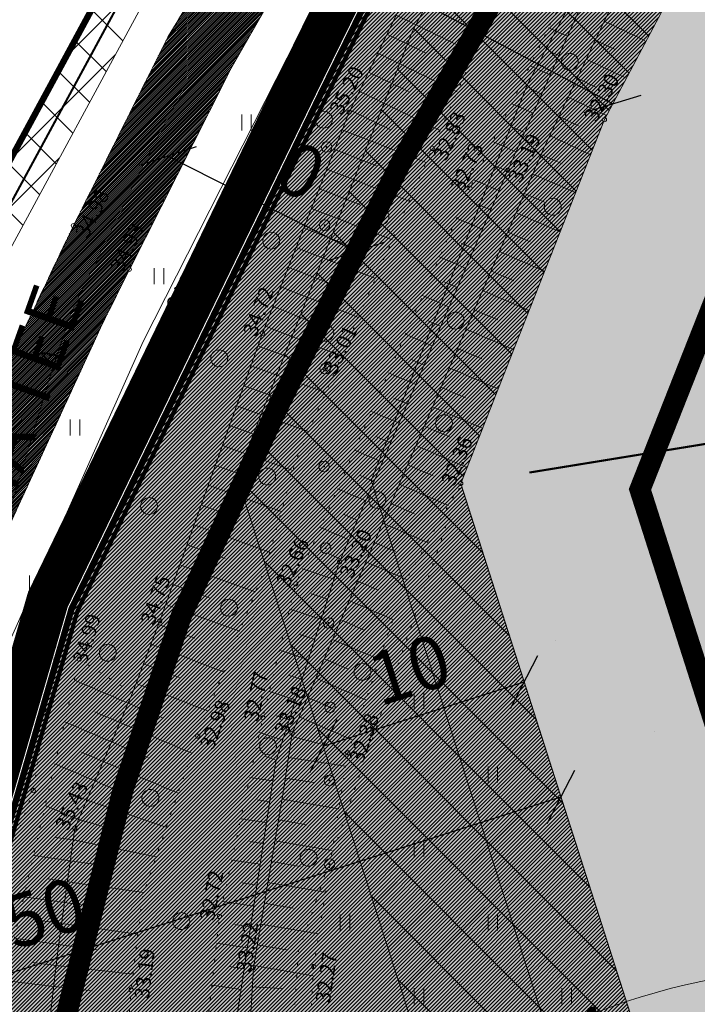
# Model space of a CAD drawing. Units: millimetres. Extents: x 553227 to 553714, y 6585743 to 6586040.
# Drawn here: x 553310 to 553342, y 6585894 to 6585940 of the extents above; entities that cross this region are included whole.
import ezdxf
from ezdxf.enums import TextEntityAlignment as Align

# ---------------------------------------------------------------- set-up
doc = ezdxf.new("R2010")
doc.units = ezdxf.units.MM
doc.header["$LTSCALE"] = 0.5
for name, pattern in [('ASFBET', [2.5, 1.5, -1]), ('DASHDOT', [25.4, 12.7, -6.35, 0, -6.35]), ('DGN Style 3', [7.829057, 5.592183, -2.236873]), ('KATASTRIPIIR', [0.02, 0.01, 0.01]), ('KOLVIK', [1.25, 0.25, -1]), ('KRAAVIPERV', [0.02, 0.01, 0.01]), ('KRUUSKILL', [2, 1, -1]), ('NOLVAALL', [1.2, 0.2, -1]), ('NOLVAKRIIPS', [0.2, 0.1, 0.1]), ('NOLVAPEAL', [0.2, 0.1, 0.1]), ('TOMMITS', [1.5, 1, -0.5])]:
    doc.linetypes.add(name, pattern=pattern)
for name, color, linetype, lineweight in [('G_TEE', 251, 'Continuous', 0), ('HALJASTUS', 7, 'Continuous', 0), ('KORGUS', 7, 'Continuous', 0), ('KTRASS', 7, 'Continuous', 0), ('PB_ehituskeeluvöönd 50 m', 200, 'Continuous', 0), ('PB_ehitusoigusetabel', 7, 'Continuous', 0), ('PB_kallasrada 4 m', 43, 'Continuous', 0), ('PB_olol tee', 252, 'Continuous', 0), ('PB_servituut', 6, 'Continuous', 0), ('PB_teekaitsevöönd', 7, 'DGN Style 3', 0), ('PB_veekaitsevöönd 10 m', 150, 'Continuous', 0), ('POST', 7, 'Continuous', 0), ('PROJ_W1', 7, 'j9 W1', 0), ('RELJEEF', 7, 'Continuous', 0), ('TEE', 7, 'Continuous', 0), ('VEEKOGU', 7, 'Continuous', 0), ('VKAEV', 7, 'Continuous', 0), ('VTRASS', 7, 'Continuous', 0)]:
    doc.layers.add(name, color=color, linetype=linetype, lineweight=lineweight)
for name, color, linetype, lineweight, true_color in [('PB_illustratiivne muru', 7, 'Continuous', 0, 0x76ff6b), ('PB_planalapiir', 1, 'DASHDOT', 0, 0xff0000), ('PBhaljasala', 7, 'Continuous', 0, 0xf5ffd6), ('PIIR', 7, 'Continuous', 0, 0x4c2f26)]:
    doc.layers.add(name, color=color, linetype=linetype, lineweight=lineweight, true_color=true_color)
doc.layers.add('PB_plan krundipiir2', color=1, linetype='Continuous')
doc.styles.add('GENERATED_STYLE_2', font='ARIALUNI.TTF')
doc.styles.add('MERKA', font='arial.ttf', dxfattribs={"height": 2.5})
doc.styles.add('romans', font='romans.shx')
doc.styles.get("Standard").update_dxf_attribs({"font": 'romans.shx'})
doc.linetypes.add('-KS-', pattern='A,5,[139,mkm.shx,S=0.8,R=0,X=0,Y=0],5,-1.5,["K",romans,S=1.4,R=0,X=-0.7,Y=-0.7],-1.5,10,-3', length=26)
doc.linetypes.add('-V-', pattern='A,10,-1.5,["V",romans,S=1.4,R=0,X=-0.7,Y=-0.7],-1.5,10,-3', length=26)
doc.linetypes.add('j9 W1', pattern='A,1,-0.5,["W1",MERKA,S=0.14,R=0,X=-0.15,Y=-0.14],-0.9,1', length=3.4)
doc.linetypes.add('OK_AED', pattern='A,1,-1.5,[141,mkm.shx,S=0.5,R=0,X=0,Y=0],-1.5,1', length=5)
doc.dimstyles.new('ISO-25', dxfattribs={"dimtxt": 2.5, "dimasz": 2.5, "dimexe": 1.25, "dimexo": 0.625, "dimtad": 1, "dimtxsty": 'Standard', "dimcen": 2.5, "dimadec": 0, "dimazin": 0, "dimtfac": 1, "dimtmove": 0, "dimatfit": 3, "dimfxl": 0, "dimarcsym": 0})

# ---------------------------------------------------------------- blocks, each defined once
blk = doc.blocks.new('BEPOST')
at = {"color": 0}
blk.add_circle((0, 0), 0.5, dxfattribs=at)
at = {"color": 0, "linetype": 'Continuous'}
blk.add_circle((0, 0), 0.0467, dxfattribs=at)
blk = doc.blocks.new('METS')
at = {"color": 0}
blk.add_circle((0, 0), 0.8, dxfattribs=at)
blk = doc.blocks.new('hein')
at = {"color": 0, "linetype": 'Continuous'}
for p, q in [((-0.455, 0.761), (-0.455, -0.761)), ((0.455, 0.761), (0.455, -0.761))]:
    blk.add_line(p, q, dxfattribs=at)
blk = doc.blocks.new('_Oblique')
at = {"color": 0, "linetype": 'ByBlock', "lineweight": -2}
blk.add_line((-0.5, -0.5), (0.5, 0.5), dxfattribs=at)
blk = doc.blocks.new('*D27')
at = {"layer": 'Defpoints', "color": 0, "lineweight": 35, "transparency": 16777216}
for p in [(553335.73, 6585903.449), (553335.73, 6585903.449), (553288.108, 6585888.214)]:
    blk.add_point(p, dxfattribs=at)
at = {"layer": 'PB_ehituskeeluvöönd 50 m', "color": 0, "lineweight": -2, "transparency": 16777216}
blk.add_line((553288.108, 6585888.214), (553335.73, 6585903.449), dxfattribs=at)
at = {"layer": 'PB_ehituskeeluvöönd 50 m', "color": 0, "lineweight": -2, "transparency": 16777216, "xscale": 2, "yscale": 2, "zscale": 2}
for p, rotation in [((553335.73, 6585903.449), 17.74053363519878), ((553288.108, 6585888.214), 197.7405336351988)]:
    blk.add_blockref('_Oblique', p, dxfattribs=dict(at, rotation=rotation))
at = {"layer": 'PB_ehituskeeluvöönd 50 m', "color": 0, "transparency": 16777216, "insert": (553311.339, 6585897.643), "char_height": 2.5, "attachment_point": 5, "rotation": 17.7405, "style": 'GENERATED_STYLE_2'}
blk.add_mtext('50', dxfattribs=at)
blk = doc.blocks.new('*D28')
at = {"layer": 'Defpoints', "color": 0, "lineweight": 35, "transparency": 16777216}
for p in [(553339.804, 6585890.715), (553339.804, 6585890.715), (553335.994, 6585889.496)]:
    blk.add_point(p, dxfattribs=at)
at = {"layer": 'PB_kallasrada 4 m', "color": 0, "lineweight": -2, "transparency": 16777216}
blk.add_line((553335.994, 6585889.496), (553339.804, 6585890.715), dxfattribs=at)
at = {"layer": 'PB_kallasrada 4 m', "color": 0, "lineweight": -2, "transparency": 16777216, "xscale": 2, "yscale": 2, "zscale": 2}
for p, rotation in [((553339.804, 6585890.715), 17.74053364119621), ((553335.994, 6585889.496), 197.7405336411962)]:
    blk.add_blockref('_Oblique', p, dxfattribs=dict(at, rotation=rotation))
at = {"layer": 'PB_kallasrada 4 m', "color": 0, "transparency": 16777216, "insert": (553337.328, 6585891.891), "char_height": 2.5, "attachment_point": 5, "rotation": 17.7405, "style": 'GENERATED_STYLE_2'}
blk.add_mtext('4', dxfattribs=at)
blk = doc.blocks.new('*D48')
at = {"layer": 'Defpoints', "color": 0, "linetype": 'ByBlock', "lineweight": 35, "transparency": 16777216}
for p in [(553317.093, 6585933.794), (553317.093, 6585933.794), (553326.015, 6585929.278)]:
    blk.add_point(p, dxfattribs=at)
at = {"layer": 'PB_teekaitsevöönd', "color": 0, "linetype": 'ByBlock', "lineweight": -2, "transparency": 16777216}
blk.add_line((553326.015, 6585929.278), (553317.093, 6585933.794), dxfattribs=at)
at = {"layer": 'PB_teekaitsevöönd', "color": 0, "linetype": 'ByBlock', "lineweight": -2, "transparency": 16777216, "xscale": 2, "yscale": 2, "zscale": 2}
for p, rotation in [((553317.093, 6585933.794), 153.1534622151779), ((553326.015, 6585929.278), 333.1534622151779)]:
    blk.add_blockref('_Oblique', p, dxfattribs=dict(at, rotation=rotation))
at = {"layer": 'PB_teekaitsevöönd', "color": 0, "linetype": 'ByBlock', "transparency": 16777216, "insert": (553322.413, 6585933.233), "char_height": 2.5, "attachment_point": 5, "rotation": 333.1535, "style": 'GENERATED_STYLE_2'}
blk.add_mtext('10', dxfattribs=at)
blk = doc.blocks.new('*D52')
at = {"layer": 'Defpoints', "color": 0, "lineweight": 35, "transparency": 16777216}
for p in [(553333.99, 6585908.889), (553335.312, 6585904.757), (553325.787, 6585901.71)]:
    blk.add_point(p, dxfattribs=at)
at = {"layer": 'PB_veekaitsevöönd 10 m', "color": 0, "lineweight": -2, "transparency": 16777216}
blk.add_line((553324.465, 6585905.842), (553333.99, 6585908.889), dxfattribs=at)
at = {"layer": 'PB_veekaitsevöönd 10 m', "color": 0, "lineweight": -2, "transparency": 16777216, "xscale": 2, "yscale": 2, "zscale": 2}
for p, rotation in [((553333.99, 6585908.889), 17.74053363702848), ((553324.465, 6585905.842), 197.7405336370284)]:
    blk.add_blockref('_Oblique', p, dxfattribs=dict(at, rotation=rotation))
at = {"layer": 'PB_veekaitsevöönd 10 m', "color": 0, "transparency": 16777216, "insert": (553328.648, 6585909.178), "char_height": 2.5, "attachment_point": 5, "rotation": 17.7405, "style": 'GENERATED_STYLE_2'}
blk.add_mtext('10', dxfattribs=at)
blk = doc.blocks.new('*D60')
at = {"layer": 'Defpoints', "color": 0, "lineweight": 35, "transparency": 16777216}
for p in [(553307.452, 6585957.297), (553305.5, 6585953.619), (553340.135, 6585939.953)]:
    blk.add_point(p, dxfattribs=at)
at = {"layer": 'PB_veekaitsevöönd 10 m', "color": 0, "lineweight": -2, "transparency": 16777216}
blk.add_line((553338.183, 6585936.275), (553305.5, 6585953.619), dxfattribs=at)
at = {"layer": 'PB_veekaitsevöönd 10 m', "color": 0, "lineweight": -2, "transparency": 16777216, "xscale": 2, "yscale": 2, "zscale": 2}
for p, rotation in [((553305.5, 6585953.619), 152.0470486237379), ((553338.183, 6585936.275), 332.0470486237379)]:
    blk.add_blockref('_Oblique', p, dxfattribs=dict(at, rotation=rotation))
at = {"layer": 'PB_veekaitsevöönd 10 m', "color": 0, "transparency": 16777216, "insert": (553322.733, 6585946.627), "char_height": 2.5, "attachment_point": 5, "rotation": 332.047, "style": 'GENERATED_STYLE_2'}
blk.add_mtext('37', dxfattribs=at)

msp = doc.modelspace()

# ---------------------------------------------------------------- hatches: boundary and pattern name
at = {"layer": 'PB_illustratiivne muru'}
h = msp.add_hatch(dxfattribs=at)
h.set_pattern_fill('GRASS', color=256, scale=0.03)
h.paths.add_polyline_path([(553298.49, 6585839.081), (553298.792, 6585839.061), (553299.27, 6585844.035), (553301.465, 6585843.895), (553302.832, 6585843.809), (553305.166, 6585843.661), (553306.006, 6585843.608), (553306.751, 6585854.853), (553309.003, 6585854.759), (553308.677, 6585843.51), (553306.393, 6585843.583), (553306.006, 6585843.608), (553308.677, 6585843.51), (553310.729, 6585827.614), (553315.048, 6585827.595), (553319.366, 6585827.576), (553319.611, 6585811.236), (553310.84, 6585811.239), (553310.729, 6585827.614), (553308.677, 6585843.51), (553308.369, 6585833.577), (553301.584, 6585833.788), (553298.037, 6585833.896), (553297.9, 6585832.44), (553301.297, 6585832.332), (553301.331, 6585833.4), (553304.416, 6585833.303), (553307.11, 6585833.217), (553307.68, 6585833.199), (553308, 6585801.62), (553325.41, 6585801.29), (553354.34, 6585802.37), (553359.669, 6585802.57), (553355.046, 6585832.141), (553345.794, 6585850.805), (553345.915, 6585858.575), (553341.266, 6585884.086), (553340.636, 6585888.115), (553330.982, 6585918.291), (553337.786, 6585935.527), (553349.998, 6585958.54), (553355.52, 6585966.046), (553361.702, 6585972.784), (553357.27, 6585979.67), (553350.52, 6585990.06), (553324.4, 6585936.85), (553312.54, 6585912.36), (553308.05, 6585896.88), (553303.73, 6585879.64), (553300.36, 6585858.6)])
at = {"layer": 'PB_kallasrada 4 m'}
h = msp.add_hatch(color=256, dxfattribs=at)
h.dxf.hatch_style = 1
h.paths.add_polyline_path([(553359.62, 6585976.431), (553352.426, 6585968.591), (553346.602, 6585960.674), (553334.148, 6585937.204), (553326.737, 6585918.432), (553336.722, 6585887.222), (553337.312, 6585883.449), (553341.899, 6585858.275), (553341.769, 6585849.928), (553351.179, 6585830.946), (553356.327, 6585798.022), (553360.289, 6585798.609), (553355.046, 6585832.141), (553345.794, 6585850.805), (553345.915, 6585858.575), (553341.266, 6585884.086), (553340.636, 6585888.115), (553330.982, 6585918.291), (553337.786, 6585935.527), (553349.998, 6585958.54), (553355.52, 6585966.046), (553362.568, 6585973.727)])
at = {"layer": 'PB_olol tee'}
h = msp.add_hatch(dxfattribs=at)
h.set_pattern_fill('ANSI31', color=256, scale=0.02, style=0)
h.set_pattern_definition([(45, (537749.322745, 6581762.48153), (-0.0449012806, 0.0449012806), [])])
h.paths.add_polyline_path([(553288.024, 6585823.725), (553288.968, 6585826.716), (553290.209, 6585832.756), (553291.674, 6585846.955), (553292.973, 6585861.641), (553296.169, 6585879.605), (553299.107, 6585892.63), (553301.513, 6585900.496), (553302.292, 6585904.238), (553304.19, 6585911.046), (553308.935, 6585922.726), (553312.627, 6585930.505), (553317.114, 6585939.459), (553321.13, 6585945.994), (553331.745, 6585964.849), (553340.924, 6585981.903), (553348.633, 6585996.827), (553351.301, 6585995.479), (553343.558, 6585980.491), (553334.123, 6585963.221), (553323.846, 6585944.521), (553320.083, 6585937.942), (553319.8, 6585937.37), (553315.278, 6585928.436), (553314.01, 6585925.875), (553309.169, 6585915.397), (553306.142, 6585906.365), (553303.238, 6585894.836), (553299.584, 6585880.581), (553296.989, 6585866.322), (553295.544, 6585855.133), (553297.559, 6585854.995), (553297.149, 6585842.373), (553294.483, 6585842.089), (553294.228, 6585839.337), (553294.009, 6585836.103), (553292.217, 6585822.996)])
at = {"layer": 'PB_servituut'}
h = msp.add_hatch(dxfattribs=at)
h.set_pattern_fill('ANSI37', color=256, scale=0.5)
h.paths.add_polyline_path([(553335.999, 6585984.314), (553336.837, 6585983.86), (553307.05, 6585928.85), (553291.72, 6585882.27), (553287.73, 6585856.1), (553286.62, 6585844.843), (553297.981, 6585843.723), (553298.113, 6585845.098), (553299.058, 6585845.007), (553299.139, 6585845.619), (553288.807, 6585846.637), (553289.715, 6585855.851), (553293.672, 6585881.803), (553308.894, 6585928.055), (553339.548, 6585984.666), (553336.951, 6585986.072)])
at = {"layer": 'PB_veekaitsevöönd 10 m'}
h = msp.add_hatch(dxfattribs=at)
h.set_pattern_fill('ANSI37', color=256, scale=0.6)
h.paths.add_polyline_path([(553355.199, 6585980.488), (553347.786, 6585972.408), (553343.631, 6585966.76), (553340.216, 6585967.738), (553339.718, 6585968.056), (553336.276, 6585961.043), (553340.59, 6585962.145), (553328.69, 6585939.72), (553320.37, 6585918.643), (553330.866, 6585885.836), (553331.395, 6585882.448), (553335.891, 6585857.78), (553335.747, 6585848.567), (553345.394, 6585829.108), (553350.399, 6585797.096), (553360.289, 6585798.609), (553355.046, 6585832.141), (553345.794, 6585850.805), (553345.915, 6585858.575), (553341.266, 6585884.086), (553340.636, 6585888.115), (553330.982, 6585918.291), (553337.786, 6585935.527), (553349.998, 6585958.54), (553355.52, 6585966.046), (553362.568, 6585973.727)])
at = {"layer": 'PBhaljasala', "lineweight": 0}
h = msp.add_hatch(dxfattribs=at)
h.set_pattern_fill('ANSI31', color=256, scale=0.04, style=0)
h.set_pattern_definition([(45, (0, 0), (-0.0898025612107, 0.0898025612107), [])])
h.paths.add_polyline_path([(553298.49, 6585839.081), (553298.792, 6585839.061), (553299.27, 6585844.035), (553301.617, 6585843.886), (553303.124, 6585843.79), (553306.393, 6585843.583), (553306.39, 6585843.591), (553306.751, 6585854.853), (553309.003, 6585854.759), (553308.677, 6585843.51), (553306.393, 6585843.583), (553306.39, 6585843.591), (553308.677, 6585843.51), (553308.369, 6585833.577), (553310.729, 6585827.614), (553315.048, 6585827.595), (553319.366, 6585827.576), (553319.611, 6585811.235), (553310.868, 6585811.239), (553310.729, 6585827.614), (553308.369, 6585833.577), (553301.584, 6585833.788), (553298.037, 6585833.896), (553297.9, 6585832.44), (553301.297, 6585832.332), (553301.331, 6585833.4), (553304.416, 6585833.303), (553307.11, 6585833.217), (553307.68, 6585833.199), (553308, 6585801.62), (553325.41, 6585801.29), (553354.34, 6585802.37), (553359.669, 6585802.57), (553355.046, 6585832.141), (553345.794, 6585850.805), (553345.915, 6585858.575), (553341.266, 6585884.086), (553340.636, 6585888.115), (553330.982, 6585918.291), (553337.786, 6585935.527), (553349.998, 6585958.54), (553355.52, 6585966.046), (553361.702, 6585972.784), (553357.27, 6585979.67), (553350.52, 6585990.06), (553324.4, 6585936.85), (553312.54, 6585912.36), (553308.05, 6585896.88), (553303.73, 6585879.64), (553300.36, 6585858.6)])
at = {"layer": 'VEEKOGU', "linetype": 'KRAAVIPERV'}
h = msp.add_hatch(dxfattribs=at)
h.set_pattern_fill('AR-SAND', color=5)
h.set_pattern_definition([(37.5, (-184.607, -77.747), (-1.6000313, 48.94132373), [0, -38.608, 0, -43.18, 0, -41.275]), (7.5, (-184.61, -77.747), (44.9523283, 71.68251006), [0, -20.828, 0, -34.798, 0, -13.335]), (327.5, (-215.85, -77.747), (79.09923702, 0.14371847), [0, -12.7, 0, -45.72, 0, -59.69]), (317.5, (-215.85, -77.747), (76.35564525, 22.2929323), [0, -6.35, 0, -29.972, 0, -34.29])])
h.paths.add_polyline_path([(553361.702, 6585972.784), (553355.52, 6585966.046), (553349.998, 6585958.54), (553337.786, 6585935.527), (553330.982, 6585918.291), (553340.636, 6585888.115), (553341.266, 6585884.086), (553345.915, 6585858.575), (553345.794, 6585850.805), (553355.046, 6585832.141), (553359.669, 6585802.57), (553373.77, 6585803.1), (553371.23, 6585823.21), (553363.94, 6585848), (553359.09, 6585866.72), (553351.46, 6585885.79), (553349.76, 6585912.34), (553351.93, 6585932.01), (553363.6, 6585959.51), (553367.8, 6585963.31)])
h = msp.add_hatch(dxfattribs=at)
h.set_pattern_fill('AR-SAND', color=5, scale=0.01)
h.set_pattern_definition([(37.5, (0, 0), (-0.01600031296, 0.48941323733), [0, -0.38608, 0, -0.4318, 0, -0.41275]), (7.5, (0, 0), (0.44952328314, 0.71682510057), [0, -0.20828, 0, -0.34798, 0, -0.13335]), (327.5, (-0.3124, 0), (0.790992370241, 0.001437184679), [0, -0.127, 0, -0.4572, 0, -0.5969]), (317.5, (-0.3124, 0), (0.76355645247, 0.22292932326), [0, -0.0635, 0, -0.29972, 0, -0.3429])])
h.paths.add_polyline_path([(553361.702, 6585972.784), (553355.52, 6585966.046), (553349.998, 6585958.54), (553337.786, 6585935.527), (553330.982, 6585918.291), (553340.636, 6585888.115), (553341.266, 6585884.086), (553345.915, 6585858.575), (553345.794, 6585850.805), (553355.046, 6585832.141), (553359.669, 6585802.57), (553373.77, 6585803.1), (553371.23, 6585823.21), (553363.94, 6585848), (553359.09, 6585866.72), (553351.46, 6585885.79), (553349.76, 6585912.34), (553351.93, 6585932.01), (553363.6, 6585959.51), (553367.8, 6585963.31)])

# ---------------------------------------------------------------- linework, layer by layer
at = {"layer": 'HALJASTUS', "linetype": 'KOLVIK', "flags": 128}
msp.add_lwpolyline([(553337.255, 6585963.424), (553329.157, 6585948.922), (553322.863, 6585935.459), (553317.932, 6585926.635), (553312.209, 6585913.2), (553310.723, 6585903.738), (553308.72, 6585898.328), (553305.952, 6585896.058), (553305.357, 6585895.488), (553305.219, 6585895.149), (553305.279, 6585894.69), (553307.723, 6585882.973), (553307.535, 6585872.62), (553311.792, 6585849.226), (553322.036, 6585849.651), (553330.316, 6585854.784), (553330.589, 6585855.107), (553330.62, 6585855.398), (553330.575, 6585855.539), (553330.371, 6585855.856), (553326.807, 6585859.124), (553321.664, 6585873.265), (553323.299, 6585896.139), (553330.982, 6585918.291)], dxfattribs=at)
at = {"layer": 'KORGUS', "linetype": 'Continuous'}
for centre in [(553325.689, 6585935.883), (553322.863, 6585935.459), (553337.786, 6585935.527), (553329.631, 6585934.164), (553333.203, 6585933.135), (553331.414, 6585932.289), (553312.627, 6585930.505), (553315.278, 6585928.436), (553317.932, 6585926.635), (553321.594, 6585925.405), (553324.559, 6585923.728), (553330.982, 6585918.291), (553325.236, 6585914.575), (553323.161, 6585913.542), (553312.209, 6585913.2), (553316.724, 6585911.787), (553312.906, 6585909.965), (553321.602, 6585907.197), (553322.988, 6585906.457), (553318.517, 6585906.323), (553325.625, 6585905.53), (553310.723, 6585903.738), (553312.694, 6585901.967), (553319.548, 6585897.781), (553321.152, 6585895.366), (553324.009, 6585895.41), (553315.362, 6585894.305)]:
    msp.add_circle(centre, 0.1, dxfattribs=at)
at = {"layer": 'KTRASS', "linetype": '-KS-', "flags": 128}
msp.add_lwpolyline([(553352.188, 6585995.315), (553348.279, 6585987.841), (553333.795, 6585960.216), (553315.928, 6585925.013), (553309.381, 6585910.294), (553306.332, 6585900.691), (553300.293, 6585875.978), (553297.17, 6585857.091), (553295.552, 6585851.53)], dxfattribs=at)
at = {"layer": 'PB_ehitusoigusetabel', "const_width": 0.1, "flags": 128}
msp.add_lwpolyline([(553359.03, 6585922.841), (553334.233, 6585918.81)], dxfattribs=at)
at = {"layer": 'PB_illustratiivne muru'}
for points in [[(553350.52, 6585990.06), (553324.4, 6585936.85), (553312.54, 6585912.36), (553308.05, 6585896.88), (553303.73, 6585879.64)], [(553359.669, 6585802.57), (553355.046, 6585832.141), (553345.794, 6585850.805), (553345.915, 6585858.575), (553341.266, 6585884.086), (553340.636, 6585888.115), (553330.982, 6585918.291), (553337.786, 6585935.527), (553349.998, 6585958.54)]]:
    msp.add_lwpolyline(points, dxfattribs=at)
at = {"layer": 'PB_kallasrada 4 m'}
msp.add_lwpolyline([(553359.62, 6585976.431), (553352.426, 6585968.591), (553346.602, 6585960.674), (553334.148, 6585937.204), (553326.737, 6585918.432), (553336.722, 6585887.222), (553337.312, 6585883.449), (553341.899, 6585858.275), (553341.769, 6585849.928), (553351.179, 6585830.946), (553356.327, 6585798.022), (553360.289, 6585798.609), (553355.046, 6585832.141), (553345.794, 6585850.805), (553345.915, 6585858.575), (553341.266, 6585884.086), (553340.636, 6585888.115), (553330.982, 6585918.291), (553337.786, 6585935.527), (553349.998, 6585958.54), (553355.52, 6585966.046), (553362.568, 6585973.727), (553359.62, 6585976.431)], dxfattribs=at)
at = {"layer": 'PB_olol tee', "flags": 128}
for points in [[(553288.024, 6585823.725), (553288.968, 6585826.716), (553290.209, 6585832.756), (553291.674, 6585846.955), (553292.973, 6585861.641), (553296.169, 6585879.605), (553299.107, 6585892.63), (553301.513, 6585900.496), (553302.292, 6585904.238), (553304.19, 6585911.046), (553308.935, 6585922.726), (553312.627, 6585930.505), (553317.114, 6585939.459), (553321.13, 6585945.994)], [(553323.846, 6585944.521), (553320.083, 6585937.942), (553319.8, 6585937.37), (553315.278, 6585928.436), (553314.01, 6585925.875), (553309.169, 6585915.397), (553306.142, 6585906.365), (553303.238, 6585894.836), (553299.584, 6585880.581), (553296.989, 6585866.322), (553295.544, 6585855.133), (553297.559, 6585854.995), (553297.149, 6585842.373), (553294.483, 6585842.089), (553294.228, 6585839.337), (553294.009, 6585836.103), (553292.217, 6585822.996), (553288.024, 6585823.725)]]:
    msp.add_lwpolyline(points, dxfattribs=at)
at = {"layer": 'PB_plan krundipiir2', "flags": 128}
msp.add_lwpolyline([(553303.511, 6585878.272), (553303.73, 6585879.64), (553308.05, 6585896.88), (553312.54, 6585912.36), (553324.4, 6585936.85), (553350.52, 6585990.06), (553357.27, 6585979.67), (553367.8, 6585963.31), (553363.6, 6585959.51), (553351.93, 6585932.01), (553349.76, 6585912.34), (553351.46, 6585885.79), (553359.09, 6585866.72), (553363.94, 6585848), (553371.23, 6585823.21), (553373.78, 6585803.06), (553354.36, 6585802.31), (553346.598, 6585802.012), (553342.477, 6585828.249), (553332.736, 6585847.887), (553332.886, 6585857.5), (553329.879, 6585874.048), (553303.511, 6585878.272)], dxfattribs=at)
at = {"layer": 'PB_plan krundipiir2', "const_width": 0.2, "flags": 128}
msp.add_lwpolyline([(553303.807, 6585878.224), (553304.024, 6585879.58), (553308.34, 6585896.802), (553312.821, 6585912.252), (553324.67, 6585936.719), (553350.556, 6585989.453), (553357.018, 6585979.507), (553367.393, 6585963.388), (553363.35, 6585959.688), (553351.636, 6585932.083), (553349.459, 6585912.347), (553351.164, 6585885.723), (553358.804, 6585866.626), (553363.651, 6585847.92), (553370.935, 6585823.148), (553373.431, 6585803.387), (553354.329, 6585802.67), (553346.537, 6585802.379), (553342.477, 6585828.249), (553332.736, 6585847.887), (553332.887, 6585857.53), (553329.879, 6585874.048)], close=True, dxfattribs=at)
at = {"layer": 'PB_planalapiir', "const_width": 2}
msp.add_lwpolyline([(553350.374, 6585992.487), (553323.321, 6585937.376), (553311.416, 6585912.792), (553306.891, 6585897.193), (553302.553, 6585879.881), (553299.169, 6585858.752), (553296.543, 6585831.351), (553305.502, 6585831.067), (553305.812, 6585800.43), (553325.422, 6585800.09), (553354.385, 6585801.171), (553375.125, 6585801.95), (553372.408, 6585823.456), (553365.097, 6585848.32), (553360.232, 6585867.095), (553352.645, 6585886.058), (553350.964, 6585912.312), (553353.105, 6585931.717), (553364.015, 6585959.129), (553369.428, 6585962.998), (553358.278, 6585980.322)], close=True, dxfattribs=at)
at = {"layer": 'PB_servituut'}
msp.add_lwpolyline([(553335.999, 6585984.314), (553336.837, 6585983.86), (553307.05, 6585928.85), (553291.72, 6585882.27), (553287.73, 6585856.1), (553286.62, 6585844.843), (553297.981, 6585843.723), (553298.113, 6585845.098), (553299.058, 6585845.007), (553299.139, 6585845.619), (553288.807, 6585846.637), (553289.715, 6585855.851), (553293.672, 6585881.803), (553308.894, 6585928.055), (553339.548, 6585984.666), (553336.951, 6585986.072), (553335.999, 6585984.314)], dxfattribs=at)
at = {"layer": 'PB_teekaitsevöönd', "linetype": 'ASFBET', "ltscale": 5, "const_width": 1, "flags": 128}
msp.add_lwpolyline([(553359.475, 6585991.256), (553351.683, 6585976.174), (553342.191, 6585958.8), (553331.871, 6585940.021), (553328.206, 6585933.614), (553328.027, 6585933.253), (553323.505, 6585924.317), (553322.31, 6585921.904), (553317.732, 6585911.996), (553314.977, 6585903.776), (553312.155, 6585892.57), (553308.577, 6585878.613), (553306.083, 6585864.908), (553305.92, 6585863.644), (553307.042, 6585863.567), (553306.084, 6585834.073), (553302.972, 6585833.741), (553301.332, 6585821.75)], dxfattribs=at)
at = {"layer": 'PB_veekaitsevöönd 10 m'}
msp.add_lwpolyline([(553340.59, 6585962.145), (553328.69, 6585939.72), (553320.37, 6585918.643), (553330.866, 6585885.836), (553331.395, 6585882.448), (553335.891, 6585857.78), (553335.747, 6585848.567), (553345.394, 6585829.108), (553350.399, 6585797.096), (553360.289, 6585798.609), (553355.046, 6585832.141), (553345.794, 6585850.805), (553345.915, 6585858.575), (553341.266, 6585884.086), (553340.636, 6585888.115), (553330.982, 6585918.291), (553337.786, 6585935.527), (553349.998, 6585958.54)], dxfattribs=at)
at = {"layer": 'PBhaljasala', "lineweight": 0}
for points in [[(553350.52, 6585990.06), (553324.4, 6585936.85), (553312.54, 6585912.36), (553308.05, 6585896.88), (553303.73, 6585879.64)], [(553359.669, 6585802.57), (553355.046, 6585832.141), (553345.794, 6585850.805), (553345.915, 6585858.575), (553341.266, 6585884.086), (553340.636, 6585888.115), (553330.982, 6585918.291), (553337.786, 6585935.527), (553349.998, 6585958.54)]]:
    msp.add_lwpolyline(points, dxfattribs=at)
at = {"layer": 'PIIR', "linetype": 'KATASTRIPIIR', "const_width": 0.3}
msp.add_lwpolyline([(553267.817, 6585857.423), (553287.73, 6585856.1), (553291.72, 6585882.27), (553307.05, 6585928.85), (553340.53, 6585990.68), (553349.864, 6586007.554)], dxfattribs=at)
at = {"layer": 'PIIR', "linetype": 'ByBlock', "const_width": 0.3}
msp.add_lwpolyline([(553350.52, 6585990.06), (553357.27, 6585979.67), (553367.87, 6585963.36), (553363.6, 6585959.51), (553351.93, 6585932.01), (553349.76, 6585912.34), (553351.46, 6585885.79), (553359.09, 6585866.72), (553363.94, 6585848), (553371.23, 6585823.21), (553373.78, 6585803.06), (553354.36, 6585802.31), (553325.45, 6585801.2), (553306.95, 6585801.58), (553306.74, 6585832.16), (553297.9, 6585832.44), (553300.36, 6585858.6), (553303.73, 6585879.64), (553308.05, 6585896.88), (553312.54, 6585912.36), (553324.4, 6585936.85)], close=True, dxfattribs=at)
at = {"layer": 'PROJ_W1', "ltscale": 10, "const_width": 0.1}
msp.add_lwpolyline([(553298.077, 6585844.719), (553287.714, 6585845.74), (553288.723, 6585855.976), (553292.696, 6585882.037), (553307.972, 6585928.452), (553338.193, 6585984.263), (553335.94, 6585985.483)], dxfattribs=at)
at = {"layer": 'RELJEEF', "linetype": 'NOLVAKRIIPS'}
for p, q in [((553327.918, 6585940.478), (553331.616, 6585938.684)), ((553337.78, 6585940.197), (553339.7, 6585939.283)), ((553327.481, 6585939.578), (553329.348, 6585938.673)), ((553336.034, 6585939.482), (553335.145, 6585939.879)), ((553337.35, 6585939.294), (553338.298, 6585938.843)), ((553327.045, 6585938.678), (553330.811, 6585936.852)), ((553335.627, 6585938.569), (553335.165, 6585938.775)), ((553336.921, 6585938.391), (553338.791, 6585937.501)), ((553326.609, 6585937.779), (553328.509, 6585936.857)), ((553335.22, 6585937.656), (553334.262, 6585938.083)), ((553336.491, 6585937.488), (553337.414, 6585937.048)), ((553326.172, 6585936.879), (553330.007, 6585935.019)), ((553334.812, 6585936.742), (553334.316, 6585936.964)), ((553334.405, 6585935.829), (553333.379, 6585936.287)), ((553336.062, 6585936.585), (553337.883, 6585935.718)), ((553325.736, 6585935.979), (553327.67, 6585935.041)), ((553335.632, 6585935.682), (553336.564, 6585935.238)), ((553325.364, 6585935.051), (553329.34, 6585933.497)), ((553333.997, 6585934.916), (553333.468, 6585935.152)), ((553333.59, 6585934.003), (553332.496, 6585934.491)), ((553335.202, 6585934.779), (553337.129, 6585933.862)), ((553325, 6585934.12), (553326.969, 6585933.35)), ((553334.784, 6585933.87), (553335.788, 6585933.439)), ((553324.636, 6585933.188), (553328.538, 6585931.663)), ((553333.183, 6585933.089), (553332.615, 6585933.333)), ((553332.789, 6585932.17), (553331.605, 6585932.678)), ((553334.389, 6585932.952), (553336.424, 6585932.076)), ((553324.272, 6585932.257), (553326.205, 6585931.502)), ((553333.994, 6585932.033), (553335.025, 6585931.589)), ((553323.908, 6585931.326), (553327.736, 6585929.829)), ((553332.394, 6585931.251), (553331.79, 6585931.511)), ((553332, 6585930.332), (553330.783, 6585930.855)), ((553333.598, 6585931.115), (553335.689, 6585930.215)), ((553323.544, 6585930.394), (553325.44, 6585929.653)), ((553333.203, 6585930.196), (553334.262, 6585929.74)), ((553323.18, 6585929.463), (553326.935, 6585927.995)), ((553331.606, 6585929.413), (553330.993, 6585929.677)), ((553331.211, 6585928.495), (553329.977, 6585929.024)), ((553332.808, 6585929.278), (553334.954, 6585928.354)), ((553322.816, 6585928.531), (553324.675, 6585927.805)), ((553332.413, 6585928.359), (553333.5, 6585927.891)), ((553322.452, 6585927.6), (553326.133, 6585926.161)), ((553330.817, 6585927.576), (553330.195, 6585927.842)), ((553332.017, 6585927.44), (553334.22, 6585926.493)), ((553330.422, 6585926.657), (553329.171, 6585927.194)), ((553322.088, 6585926.669), (553323.91, 6585925.957)), ((553331.622, 6585926.522), (553332.737, 6585926.042)), ((553321.724, 6585925.737), (553325.331, 6585924.327)), ((553330.028, 6585925.738), (553329.398, 6585926.008)), ((553331.227, 6585925.603), (553333.485, 6585924.632)), ((553329.633, 6585924.819), (553328.365, 6585925.363)), ((553321.377, 6585924.799), (553323.176, 6585924.156)), ((553330.831, 6585924.685), (553331.975, 6585924.193)), ((553329.239, 6585923.9), (553328.6, 6585924.174)), ((553321.041, 6585923.858), (553324.574, 6585922.594)), ((553330.436, 6585923.766), (553332.75, 6585922.77)), ((553328.844, 6585922.981), (553327.559, 6585923.533)), ((553320.704, 6585922.916), (553322.438, 6585922.296)), ((553330.041, 6585922.848), (553331.212, 6585922.344)), ((553328.45, 6585922.062), (553327.803, 6585922.34)), ((553320.367, 6585921.975), (553323.771, 6585920.757)), ((553329.646, 6585921.929), (553332.016, 6585920.909)), ((553328.055, 6585921.143), (553326.753, 6585921.702)), ((553320.03, 6585921.033), (553321.7, 6585920.436)), ((553329.25, 6585921.011), (553330.449, 6585920.495)), ((553327.661, 6585920.224), (553327.006, 6585920.506)), ((553319.694, 6585920.091), (553323.028, 6585918.899)), ((553328.855, 6585920.092), (553331.281, 6585919.048)), ((553327.267, 6585919.305), (553325.947, 6585919.872)), ((553319.357, 6585919.15), (553321.056, 6585918.542)), ((553328.46, 6585919.173), (553329.675, 6585918.651)), ((553326.872, 6585918.386), (553326.208, 6585918.671)), ((553319.02, 6585918.208), (553322.482, 6585916.97)), ((553328.065, 6585918.255), (553330.394, 6585917.252)), ((553326.478, 6585917.468), (553325.142, 6585918.041)), ((553318.684, 6585917.267), (553320.446, 6585916.636)), ((553327.669, 6585917.336), (553328.784, 6585916.857)), ((553326.083, 6585916.549), (553325.411, 6585916.837)), ((553318.347, 6585916.325), (553321.935, 6585915.042)), ((553327.274, 6585916.418), (553329.403, 6585915.502)), ((553325.689, 6585915.63), (553324.336, 6585916.211)), ((553318.01, 6585915.383), (553319.819, 6585914.736)), ((553326.879, 6585915.499), (553327.893, 6585915.063)), ((553325.294, 6585914.711), (553324.614, 6585915.003)), ((553317.673, 6585914.442), (553321.256, 6585913.161)), ((553326.484, 6585914.581), (553328.412, 6585913.751)), ((553324.976, 6585913.763), (553323.471, 6585914.245)), ((553317.337, 6585913.5), (553319.11, 6585912.866)), ((553326.088, 6585913.662), (553327.089, 6585913.231)), ((553324.672, 6585912.811), (553323.888, 6585913.062)), ((553317, 6585912.559), (553320.512, 6585911.303)), ((553325.693, 6585912.743), (553327.768, 6585911.851)), ((553324.367, 6585911.858), (553322.865, 6585912.339)), ((553316.66, 6585911.618), (553318.386, 6585910.962)), ((553325.298, 6585911.825), (553326.372, 6585911.363)), ((553324.062, 6585910.906), (553323.344, 6585911.136)), ((553316.304, 6585910.684), (553319.74, 6585909.376)), ((553324.903, 6585910.906), (553327.124, 6585909.95)), ((553323.757, 6585909.954), (553322.387, 6585910.392)), ((553315.949, 6585909.749), (553317.658, 6585909.098)), ((553324.507, 6585909.988), (553325.654, 6585909.494)), ((553315.218, 6585907.887), (553312.674, 6585908.972)), ((553315.593, 6585908.814), (553318.996, 6585907.52)), ((553323.453, 6585909.001), (553322.8, 6585909.21)), ((553324.112, 6585909.069), (553326.48, 6585908.05)), ((553323.148, 6585908.049), (553321.909, 6585908.445)), ((553315.218, 6585907.887), (553316.895, 6585907.172)), ((553323.717, 6585908.151), (553324.937, 6585907.625)), ((553314.826, 6585906.967), (553313.635, 6585907.475)), ((553314.434, 6585906.048), (553312.213, 6585906.995)), ((553314.826, 6585906.967), (553318.238, 6585905.513)), ((553322.843, 6585907.096), (553322.256, 6585907.284)), ((553323.321, 6585907.232), (553325.835, 6585906.15)), ((553322.539, 6585906.144), (553321.448, 6585906.493)), ((553314.434, 6585906.048), (553316.172, 6585905.306)), ((553322.964, 6585906.302), (553324.328, 6585905.963)), ((553314.042, 6585905.128), (553313.012, 6585905.567)), ((553314.042, 6585905.128), (553317.584, 6585903.617)), ((553322.234, 6585905.191), (553321.734, 6585905.351)), ((553322.814, 6585905.314), (553325.525, 6585904.901)), ((553313.649, 6585904.208), (553311.752, 6585905.017)), ((553313.649, 6585904.208), (553315.453, 6585903.439)), ((553322.072, 6585904.205), (553320.985, 6585904.37)), ((553322.664, 6585904.325), (553324.015, 6585904.12)), ((553313.257, 6585903.288), (553312.389, 6585903.658)), ((553313.257, 6585903.288), (553317.029, 6585902.008)), ((553321.922, 6585903.217), (553321.347, 6585903.304)), ((553322.508, 6585903.337), (553325.202, 6585902.879)), ((553312.865, 6585902.368), (553311.29, 6585903.04)), ((553312.865, 6585902.368), (553314.822, 6585901.82)), ((553321.772, 6585902.228), (553320.558, 6585902.412)), ((553322.34, 6585902.352), (553323.692, 6585902.122)), ((553312.616, 6585901.408), (553311.79, 6585901.524)), ((553312.616, 6585901.408), (553316.546, 6585900.607)), ((553321.622, 6585901.239), (553320.983, 6585901.336)), ((553322.172, 6585901.366), (553324.886, 6585900.904)), ((553312.478, 6585900.418), (553310.735, 6585900.661)), ((553312.478, 6585900.418), (553314.387, 6585900.151)), ((553321.472, 6585900.251), (553320.131, 6585900.454)), ((553322.005, 6585900.38), (553323.367, 6585900.148)), ((553312.339, 6585899.428), (553311.423, 6585899.556)), ((553312.339, 6585899.428), (553315.965, 6585898.921)), ((553321.322, 6585899.262), (553320.62, 6585899.369)), ((553321.837, 6585899.394), (553324.571, 6585898.929)), ((553312.201, 6585898.437), (553310.279, 6585898.706)), ((553312.201, 6585898.437), (553314.001, 6585898.186)), ((553321.172, 6585898.273), (553319.704, 6585898.496)), ((553321.669, 6585898.408), (553323.041, 6585898.175)), ((553312.063, 6585897.447), (553311.057, 6585897.587)), ((553312.063, 6585897.447), (553315.68, 6585896.942)), ((553321.022, 6585897.285), (553320.27, 6585897.399)), ((553321.502, 6585897.422), (553324.256, 6585896.954)), ((553311.925, 6585896.456), (553309.823, 6585896.75)), ((553311.925, 6585896.456), (553313.743, 6585896.203)), ((553320.872, 6585896.296), (553319.408, 6585896.518)), ((553321.334, 6585896.437), (553322.716, 6585896.202)), ((553311.805, 6585895.464), (553310.694, 6585895.592)), ((553311.805, 6585895.464), (553315.451, 6585895.042)), ((553320.722, 6585895.307), (553320.01, 6585895.415)), ((553321.166, 6585895.451), (553323.984, 6585894.972)), ((553311.69, 6585894.47), (553309.354, 6585894.741)), ((553311.69, 6585894.47), (553313.516, 6585894.259)), ((553320.572, 6585894.319), (553319.187, 6585894.529)), ((553321.1, 6585894.453), (553322.523, 6585894.373))]:
    msp.add_line(p, q, dxfattribs=at)
at = {"layer": 'RELJEEF', "linetype": 'NOLVAALL', "flags": 128}
for points in [[(553303.887, 6585846.025), (553304.893, 6585845.794), (553305.496, 6585845.711), (553306.206, 6585847.461), (553308.231, 6585847.979), (553311.865, 6585846.449), (553313.846, 6585847.955), (553314.012, 6585848.168), (553314.062, 6585848.342), (553314.062, 6585848.489), (553314.022, 6585848.847), (553313.663, 6585850.015), (553313.094, 6585852.808), (553313.338, 6585861.985), (553314.082, 6585877.501), (553315.362, 6585894.305), (553315.895, 6585898.719), (553318.517, 6585906.323), (553321.756, 6585914.409), (553323.156, 6585919.351), (553329.631, 6585934.164), (553338.958, 6585955.4), (553341.974, 6585963.531)], [(553350.038, 6585958.958), (553350.303, 6585961.728), (553350.224, 6585962.57), (553350.136, 6585963.254), (553349.899, 6585963.594), (553347.023, 6585963.239), (553342.435, 6585954.39), (553337.488, 6585944.647), (553331.414, 6585932.289), (553323.161, 6585913.542), (553321.602, 6585907.197), (553319.548, 6585897.781), (553316.805, 6585873.072), (553319.942, 6585864.951), (553321.116, 6585862.453), (553321.683, 6585862.215), (553321.924, 6585862.266), (553322.599, 6585863.793), (553322.774, 6585873.568), (553324.009, 6585895.41), (553325.625, 6585905.53), (553328.413, 6585913.753), (553330.684, 6585917.765)], [(553315.423, 6585908.367), (553315.423, 6585908.367), (553313.358, 6585909.678), (553313.118, 6585909.765), (553312.984, 6585909.765), (553312.861, 6585909.687), (553312.773, 6585909.396), (553309.028, 6585893.344), (553308.754, 6585891.616), (553307.553, 6585885.109), (553307.955, 6585875.435), (553306.296, 6585868.105), (553305.965, 6585867.908), (553304.222, 6585866.869), (553302.819, 6585863.198), (553302.716, 6585857.817), (553303.263, 6585849.107), (553303.834, 6585846.285)]]:
    msp.add_lwpolyline(points, dxfattribs=at)
at = {"layer": 'RELJEEF', "linetype": 'NOLVAPEAL'}
for points in [[(553337.398, 6585942.539), (553333.203, 6585933.135), (553325.236, 6585914.575), (553322.211, 6585905.12), (553320.106, 6585891.251), (553318.285, 6585880.125), (553318.274, 6585873.455), (553321.123, 6585864.661), (553321.442, 6585864.521), (553321.714, 6585864.606), (553321.797, 6585865.015), (553321.754, 6585866.21), (553321.347, 6585869.844), (553319.72, 6585880.269), (553320.921, 6585891.298), (553321.152, 6585895.366), (553322.562, 6585903.657), (553322.988, 6585906.457), (553334.916, 6585934.177), (553339.973, 6585944.805)], [(553329.36, 6585943.451), (553325.689, 6585935.883), (553321.594, 6585925.405), (553316.724, 6585911.787), (553315.423, 6585908.367), (553312.694, 6585901.967), (553311.9, 6585896.28), (553311.276, 6585890.891), (553310.42, 6585887.704), (553310.146, 6585871.818), (553310.261, 6585867.611), (553310.27, 6585867.308), (553310.512, 6585858.46), (553309.669, 6585849.53), (553309.638, 6585849.45), (553309.577, 6585849.393), (553309.5, 6585849.363), (553309.34, 6585849.34), (553307.115, 6585849.623), (553304.889, 6585848.449), (553304.795, 6585848.331), (553304.711, 6585847.302), (553303.887, 6585846.025)]]:
    msp.add_lwpolyline(points, dxfattribs=at)
at = {"layer": 'TEE', "linetype": 'ASFBET', "flags": 128}
for points in [[(553288.024, 6585823.725), (553288.968, 6585826.716), (553290.209, 6585832.756), (553291.674, 6585846.955), (553292.973, 6585861.641), (553296.169, 6585879.605), (553299.107, 6585892.63), (553301.513, 6585900.496), (553302.292, 6585904.238), (553304.19, 6585911.046), (553308.935, 6585922.726), (553312.627, 6585930.505), (553317.114, 6585939.459), (553321.13, 6585945.994), (553331.745, 6585964.849), (553340.924, 6585981.903), (553348.633, 6585996.827)], [(553351.301, 6585995.479), (553343.558, 6585980.491), (553334.123, 6585963.221), (553323.846, 6585944.521), (553320.083, 6585937.942), (553319.8, 6585937.37), (553315.278, 6585928.436), (553314.01, 6585925.875), (553309.169, 6585915.397), (553306.142, 6585906.365), (553303.238, 6585894.836), (553299.584, 6585880.581), (553296.989, 6585866.322), (553295.544, 6585855.133), (553297.559, 6585854.995), (553297.149, 6585842.373), (553294.483, 6585842.089), (553294.228, 6585839.337), (553294.009, 6585836.103), (553292.217, 6585822.996)]]:
    msp.add_lwpolyline(points, dxfattribs=at)
at = {"layer": 'VEEKOGU', "color": 5, "linetype": 'KRAAVIPERV'}
msp.add_lwpolyline([(553361.702, 6585972.784), (553355.52, 6585966.046), (553349.998, 6585958.54), (553337.786, 6585935.527), (553330.982, 6585918.291), (553340.636, 6585888.115), (553341.266, 6585884.086), (553345.915, 6585858.575), (553345.794, 6585850.805), (553355.046, 6585832.141), (553359.669, 6585802.57), (553373.77, 6585803.1), (553371.23, 6585823.21), (553363.94, 6585848), (553359.09, 6585866.72), (553351.46, 6585885.79), (553349.76, 6585912.34), (553351.93, 6585932.01), (553363.6, 6585959.51), (553367.8, 6585963.31)], close=True, dxfattribs=at)
at = {"layer": 'VEEKOGU', "color": 6, "linetype": 'DGN Style 3', "ltscale": 3, "const_width": 1}
msp.add_lwpolyline([(553367.815, 6585971.318), (553367.815, 6585971.318), (553356.015, 6585957.372), (553345.063, 6585932.173), (553339.472, 6585918.009), (553348.434, 6585889.994), (553349.144, 6585885.452), (553353.916, 6585859.267), (553353.813, 6585852.651), (553362.75, 6585834.623), (553368.183, 6585799.876)], dxfattribs=at)
at = {"layer": 'VEEKOGU', "color": 5, "linetype": 'KRAAVIPERV'}
msp.add_lwpolyline([(553331.053, 6585918.068), (553340.626, 6585888.146), (553341.256, 6585884.117), (553345.905, 6585858.606), (553345.784, 6585850.836), (553355.036, 6585832.172), (553360.279, 6585798.64)], dxfattribs=at)
at = {"layer": 'VKAEV', "linetype": 'OK_AED', "ltscale": 6}
msp.add_circle((553348.398, 6585865.308), 30, dxfattribs=at)
at = {"layer": 'VTRASS', "linetype": '-V-', "flags": 128}
msp.add_lwpolyline([(553295.225, 6585842.063), (553296.347, 6585849.14), (553296.898, 6585853.744), (553297.621, 6585857.135), (553300.664, 6585875.883), (553306.754, 6585900.553), (553309.734, 6585910.314), (553319.185, 6585930.633), (553335.084, 6585961.94), (553348.545, 6585987.702), (553352.479, 6585995.163)], dxfattribs=at)

# ---------------------------------------------------------------- block references
at = {"layer": 'HALJASTUS', "xscale": 0.5, "yscale": 0.5, "zscale": 0.5}
for name, p in [('METS', (553336.148, 6585938.267)), ('METS', (553329.619, 6585936.258)), ('METS', (553324.497, 6585935.525)), ('hein', (553320.827, 6585935.392)), ('METS', (553335.339, 6585931.401)), ('METS', (553327.173, 6585930.94)), ('METS', (553322.002, 6585929.795)), ('hein', (553316.684, 6585928.11)), ('METS', (553330.738, 6585926.008)), ('METS', (553324.56, 6585925.429)), ('METS', (553319.537, 6585924.222)), ('METS', (553330.186, 6585921.146)), ('hein', (553312.696, 6585920.95)), ('METS', (553321.81, 6585918.621)), ('METS', (553327.027, 6585917.509)), ('METS', (553316.211, 6585917.224)), ('hein', (553310.768, 6585913.557)), ('METS', (553319.996, 6585912.406)), ('METS', (553314.26, 6585910.272)), ('METS', (553326.326, 6585909.373)), ('hein', (553329, 6585908)), ('METS', (553321.847, 6585905.843)), ('hein', (553332.5, 6585904.5)), ('METS', (553316.276, 6585903.396)), ('hein', (553329, 6585901)), ('METS', (553323.77, 6585900.557)), ('METS', (553317.737, 6585897.562)), ('hein', (553325.5, 6585897.5)), ('hein', (553332.5, 6585897.5)), ('hein', (553329, 6585894)), ('hein', (553336, 6585894))]:
    msp.add_blockref(name, p, dxfattribs=at)
at = {"layer": 'POST', "xscale": 0.5, "yscale": 0.5, "zscale": 0.5}
for p in [(553324.624, 6585934.229), (553324.534, 6585930.529), (553324.6, 6585926.728), (553324.559, 6585923.728), (553324.503, 6585919.096), (553324.578, 6585915.23), (553324.722, 6585911.682), (553324.786, 6585907.69), (553324.756, 6585904.223), (553324.764, 6585900.257)]:
    msp.add_blockref('BEPOST', p, dxfattribs=at)

# ---------------------------------------------------------------- texts
at = {"layer": 'G_TEE', "color": 7, "linetype": 'KRUUSKILL', "insert": (553300.825, 6585899.827), "char_height": 2.5, "width": 45.38652, "attachment_point": 1, "rotation": 70.387}
msp.add_mtext('{\\fArial|b1|i0|c186|p34;RAADIOJAAMA TEE}', dxfattribs=at)
at = {"layer": 'KORGUS', "style": 'romans'}
for s, rotation, p in [(' 35.20', 63.1149, (553324.931, 6585935.664)), (' 32.30', 61.8697, (553336.992, 6585935.336)), (' 34.70', 64.5372, (553322.172, 6585935.211)), (' 32.83', 66.0887, (553329.879, 6585933.47)), (' 32.73', 65.6529, (553330.69, 6585932.015)), (' 33.19', 65.697, (553333.418, 6585932.432)), (' 34.98', 63.3905, (553312.885, 6585929.826)), (' 34.93', 64.208, (553314.556, 6585928.228)), (' 34.72', 61.3239, (553317.196, 6585926.429)), (' 34.72', 68.6747, (553320.882, 6585925.133)), (' 33.01', 63.9739, (553324.645, 6585923.376)), (' 32.36', 67.934, (553330.274, 6585918.056)), (' 33.20', 65.9522, (553325.433, 6585913.693)), (' 34.82', 68.1787, (553311.48, 6585913.01)), (' 32.66', 65.5344, (553322.429, 6585913.283)), (' 34.75', 70.049, (553316.038, 6585911.452)), (' 34.99', 72.94, (553312.845, 6585909.601)), (' 32.77', 77.7723, (553320.984, 6585906.836)), (' 33.18', 66.6351, (553322.349, 6585906.25)), (' 32.98', 69.5804, (553318.845, 6585905.557)), (' 32.38', 70.4656, (553325.931, 6585904.914)), (' 35.43', 65.6019, (553311.96, 6585901.742)), (' 32.72', 78.5823, (553318.893, 6585897.405)), (' 33.22', 81.2452, (553320.65, 6585894.942)), (' 33.19', 83.2343, (553315.833, 6585893.674)), (' 32.27', 81.5794, (553324.402, 6585893.493))]:
    msp.add_text(s, height=0.7, rotation=rotation, dxfattribs=at).set_placement(p, align=Align.MIDDLE_LEFT)
at = {"layer": 'TEE', "linetype": 'TOMMITS', "style": 'romans'}
msp.add_text('A', height=0.7, rotation=62.0713, dxfattribs=at).set_placement((553311.401, 6585924.318), align=Align.MIDDLE_CENTER)

# ---------------------------------------------------------------- dimensions: what is measured, and where the dimension line sits
at = {"layer": 'PB_ehituskeeluvöönd 50 m', "color": 7}
dim = msp.add_aligned_dim(p1=(553288.108, 6585888.214), p2=(553335.73, 6585903.449), distance=0, dimstyle='ISO-25', override={"dimasz": 2, "dimdec": 0, "dimtxsty": 'GENERATED_STYLE_2', "dimblk1": 'Oblique', "dimblk2": 'Oblique', "dimsah": 1, "dimse1": 1, "dimse2": 1}, dxfattribs=at)
dim.commit()
dim.dimension.update_dxf_attribs({"geometry": '*D27', "text_midpoint": (553311.339, 6585897.643)})
at = {"layer": 'PB_kallasrada 4 m', "color": 7}
dim = msp.add_aligned_dim(p1=(553335.994, 6585889.496), p2=(553339.804, 6585890.715), distance=0, dimstyle='ISO-25', override={"dimasz": 2, "dimdec": 0, "dimtxsty": 'GENERATED_STYLE_2', "dimblk1": 'Oblique', "dimblk2": 'Oblique', "dimsah": 1, "dimse1": 1, "dimse2": 1}, dxfattribs=at)
dim.commit()
dim.dimension.update_dxf_attribs({"geometry": '*D28', "text_midpoint": (553337.328, 6585891.891)})
at = {"layer": 'PB_teekaitsevöönd', "color": 7, "linetype": 'ByBlock'}
dim = msp.add_aligned_dim(p1=(553326.015, 6585929.278), p2=(553317.093, 6585933.794), distance=0, dimstyle='ISO-25', override={"dimasz": 2, "dimdec": 0, "dimtxsty": 'GENERATED_STYLE_2', "dimblk1": 'Oblique', "dimblk2": 'Oblique', "dimsah": 1, "dimse1": 1, "dimse2": 1}, dxfattribs=at)
dim.commit()
dim.dimension.update_dxf_attribs({"geometry": '*D48', "text_midpoint": (553322.413, 6585933.233)})
at = {"layer": 'PB_veekaitsevöönd 10 m', "color": 7}
for p1, p2, distance, picture, middle in [((553340.135, 6585939.953), (553307.452, 6585957.297), 4.164, '*D60', (553322.733, 6585946.627)), ((553325.787, 6585901.71), (553335.312, 6585904.757), 4.339, '*D52', (553328.648, 6585909.178))]:
    dim = msp.add_aligned_dim(p1=p1, p2=p2, distance=distance, dimstyle='ISO-25', override={"dimasz": 2, "dimdec": 0, "dimtxsty": 'GENERATED_STYLE_2', "dimblk1": 'Oblique', "dimblk2": 'Oblique', "dimsah": 1, "dimse1": 1, "dimse2": 1}, dxfattribs=at)
    dim.commit()
    dim.dimension.update_dxf_attribs({"geometry": picture, "text_midpoint": middle})

doc.saveas('drawing.dxf')
